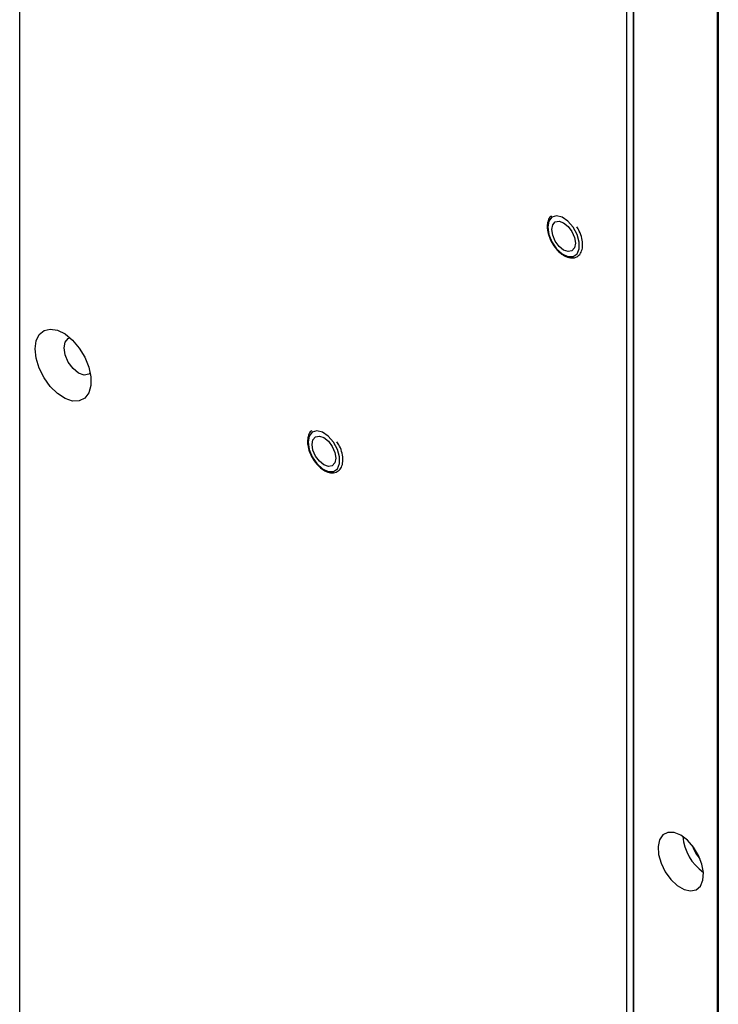
# Model space of a CAD drawing. Units: inches. Extents: x 0.3 to 33.8, y 0.2 to 21.7.
# Drawn here: x 29.9 to 30.3, y 15.2 to 15.7 of the extents above; entities that cross this region are included whole.
import ezdxf

# ---------------------------------------------------------------- set-up
doc = ezdxf.new("R2010")
doc.units = ezdxf.units.IN
doc.header["$MEASUREMENT"] = 0

msp = doc.modelspace()

# ---------------------------------------------------------------- linework, layer by layer
at = {"color": 7, "linetype": 'Continuous', "lineweight": 25}
for p, q in [((29.93217148955137, 13.98251653605597), (29.93217148955137, 19.26553558895678)), ((30.22830780951229, 19.0945797303411), (30.22830780951229, 13.8115606774403)), ((30.23140902884318, 19.08927829671086), (30.23140902884318, 14.05986521402801)), ((30.23170192206199, 19.08829271110974), (30.231701922062, 14.0600343915173)), ((30.27246308084386, 19.01769232996656), (30.27246308084386, 14.08357295710404)), ((30.2730280497956, 19.01690828284596), (30.2730280497956, 14.08389919695669))]:
    msp.add_line(p, q, dxfattribs=at)
at = {"color": 7, "linetype": 'Continuous', "lineweight": 25, "flags": 128}
for points in [[(30.1898129163445, 15.56444155703596), (30.1903352941734, 15.56091303865072), (30.19183187763972, 15.55725794162222), (30.19410054485347, 15.55396990705776), (30.19683489973632, 15.55149300224488), (30.19966565250975, 15.55016174690357), (30.20221049432598, 15.55015593444442), (30.20412573019626, 15.55147634987224), (30.20515269690362, 15.55394466376684), (30.20515269690362, 15.55722751665934), (30.20412573019626, 15.56088154107569), (30.20221049432598, 15.56441324077083), (30.19966565250975, 15.5673456401311), (30.19683489973632, 15.56928270237391), (30.19410054485347, 15.56996281650973), (30.19183187763972, 15.56929412935588), (30.1903352941734, 15.56736695081781), (30.1898129163445, 15.56444155703596)], [(30.19178574426401, 15.56330266771997), (30.19222442044881, 15.56559610996945), (30.19347366453068, 15.56703391168442), (30.19534329042258, 15.56739718058747), (30.19754866453068, 15.56663061228116), (30.19975403863878, 15.56485090984116), (30.20162366453068, 15.56232901683092), (30.20287290861255, 15.55944886860023), (30.20331158479735, 15.55664894160861), (30.20287290861255, 15.55435549935913), (30.20162366453068, 15.55291769764416), (30.19975403863878, 15.55255442874111), (30.19754866453068, 15.55332099704742), (30.19534329042258, 15.55510069948742), (30.19347366453068, 15.55762259249766), (30.19222442044881, 15.56050274072834), (30.19178574426401, 15.56330266771997)], [(29.93973753211007, 15.50508007088408), (29.94024360585538, 15.50903971216859), (29.94172429391677, 15.51212138466403), (29.94406978043443, 15.51409653481912), (29.94710611140321, 15.51481867478256), (29.95060809604546, 15.51423424673684), (29.95431600818078, 15.51238659503652), (29.95795484892866, 15.50941275155579), (29.96125474211741, 15.50553327266116), (29.96397094976524, 15.50103588155483), (29.96590202317672, 15.49625412916095), (29.96690474347101, 15.49154265617952), (29.96690474347101, 15.48725089100802), (29.96590202317672, 15.48369713423569), (29.96397094976524, 15.48114495174498), (29.96125474211741, 15.47978362723578), (29.95795484892866, 15.47971412391928), (29.95431600818078, 15.48094159653851), (29.95060809604546, 15.48337500906462), (29.94710611140321, 15.48683388642267), (29.94406978043443, 15.49106169950232), (29.94172429391677, 15.49574489074841), (29.94024360585538, 15.50053612929039), (29.93973753211007, 15.50508007088408)], [(29.95380252787592, 15.50564784507588), (29.95434347212834, 15.50847595484365), (29.95588395102685, 15.51024894959646), (29.95668925909519, 15.51058429849376)], [(29.966626258662, 15.4933710452772), (29.96593395102684, 15.49284183903148), (29.96362846143008, 15.4923938816725), (29.96090895102685, 15.49333915915452), (29.95818944062361, 15.49553376154985), (29.95588395102685, 15.49864358053794), (29.95434347212834, 15.50219517436842), (29.95380252787592, 15.50564784507588)], [(30.07285745473624, 15.4596683965758), (30.07337983256514, 15.45613987819057), (30.07487641603146, 15.45248478116207), (30.07714508324522, 15.4491967465976), (30.07987943812806, 15.44671984178472), (30.0827101909015, 15.44538858644342), (30.08525503271773, 15.44538277398427), (30.08717026858801, 15.44670318941209), (30.08819723529537, 15.44917150330668), (30.08819723529537, 15.45245435619918), (30.08717026858801, 15.45610838061554), (30.08525503271773, 15.45964008031068), (30.0827101909015, 15.46257247967094), (30.07987943812806, 15.46450954191375), (30.07714508324522, 15.46518965604957), (30.07487641603146, 15.46452096889572), (30.07337983256514, 15.46259379035766), (30.07285745473624, 15.4596683965758)], [(30.07483028265576, 15.45852950725981), (30.07526895884055, 15.46082294950929), (30.07651820292243, 15.46226075122426), (30.07838782881433, 15.46262402012731), (30.08059320292243, 15.461857451821), (30.08279857703052, 15.460077749381), (30.08466820292243, 15.45755585637076), (30.0859174470043, 15.45467570814008), (30.0863561231891, 15.45187578114846), (30.0859174470043, 15.44958233889897), (30.08466820292243, 15.448144537184), (30.08279857703052, 15.44778126828095), (30.08059320292243, 15.44854783658726), (30.07838782881433, 15.45032753902726), (30.07651820292243, 15.4528494320375), (30.07526895884055, 15.45572958026819), (30.07483028265576, 15.45852950725981)], [(30.25468289245055, 15.2679861979565), (30.25141064534349, 15.26930568311176), (30.2484291517519, 15.26936884043938), (30.24600333046548, 15.26817005813366), (30.24434872635107, 15.26581585326321), (30.24361235824533, 15.26251540726204), (30.24385965568597, 15.25856197924112), (30.24506864521013, 15.25430684862944), (30.24713190279303, 15.25012810245519), (30.24986609894398, 15.24639704065407), (30.25302828833614, 15.2434451844406), (30.25633749656497, 15.24153481919336), (30.25949968595713, 15.24083568924807), (30.26223388210807, 15.24140991536845), (30.26429713969098, 15.24320647504375), (30.26550612921514, 15.24606573606274), (30.26575342665578, 15.24973364053624), (30.26501705855004, 15.25388427905544), (30.26336245443563, 15.25814884917312), (30.26093663314921, 15.26214842511958), (30.25795513955762, 15.26552762702012), (30.25468289245055, 15.2679861979565)]]:
    msp.add_lwpolyline(points, dxfattribs=at)
at = {"color": 7, "linetype": 'Continuous', "lineweight": 25}
for centre, radius, start, end in [((30.27964835001888, 15.26957875909069), 0.02410489756150281, 185.2252657047802, 234.7693577625458), ((30.27559704233204, 15.2672399889452), 0.0157614268367159, 196.6017385847659, 223.3928848848178)]:
    msp.add_arc(centre, radius, start, end, dxfattribs=at)
for points, knots in [([(30.19170428906519, 15.57002361379173), (30.19141754911817, 15.56983038884671), (30.19047412272448, 15.569194643758), (30.18973467108633, 15.56732291520045), (30.18960840629628, 15.56559139780572), (30.18955224137975, 15.56482118680796)], [0, 0, 0, 0, 0.1951180002169552, 0.6419735833882867, 1, 1, 1, 1]), ([(30.18955224137975, 15.56482118680796), (30.1895777820041, 15.56424539162663), (30.18965189784466, 15.56257450279987), (30.19046711743042, 15.55956089442389), (30.19218737601153, 15.55608187116571), (30.19453886086123, 15.55302959478684), (30.19727607969429, 15.55073210760625), (30.2001500982509, 15.54944090862128), (30.20289905551913, 15.54935780823493), (30.20514095712401, 15.55058308865709), (30.2064941959071, 15.55277788038617), (30.20698163254051, 15.55563976913631), (30.20656571439566, 15.5589940536951), (30.20551562290076, 15.56217192044176), (30.20437793957135, 15.56394013948088), (30.20393581867363, 15.56462729606367)], [0, 0, 0, 0, 0.04358867834358753, 0.1264891370741428, 0.2094002799240638, 0.2923628535324046, 0.3756965705687705, 0.459806078649537, 0.5443307926755236, 0.6253732881090874, 0.7030338980056072, 0.7819519648562454, 0.8642603335807004, 0.9472495187176716, 1, 1, 1, 1]), ([(30.07474882745694, 15.46525045333157), (30.07446208750992, 15.46505722838655), (30.07351866111623, 15.46442148329785), (30.07277920947808, 15.46254975474029), (30.07265294468802, 15.46081823734557), (30.0725967797715, 15.4600480263478)], [0, 0, 0, 0, 0.1951180002169483, 0.6419735833882836, 1, 1, 1, 1]), ([(30.0725967797715, 15.4600480263478), (30.07262232039585, 15.45947223116647), (30.0726964362364, 15.45780134233971), (30.07351165582217, 15.45478773396374), (30.07523191440328, 15.45130871070556), (30.07758339925298, 15.44825643432668), (30.08032061808604, 15.4459589471461), (30.08319463664265, 15.44466774816113), (30.08594359391087, 15.44458464777477), (30.08818549551575, 15.44580992819693), (30.08953873429884, 15.44800471992601), (30.09002617093225, 15.45086660867615), (30.08961025278741, 15.45422089323494), (30.0885601612925, 15.45739875998161), (30.08742247796309, 15.45916697902072), (30.08698035706538, 15.45985413560351)], [0, 0, 0, 0, 0.04358867834358727, 0.1264891370741434, 0.2094002799240658, 0.2923628535324047, 0.3756965705687705, 0.459806078649537, 0.5443307926755236, 0.6253732881090874, 0.7030338980056072, 0.7819519648562454, 0.8642603335807004, 0.9472495187176716, 1, 1, 1, 1])]:
    msp.add_open_spline(points, degree=3, knots=knots, dxfattribs=at)

doc.saveas('drawing.dxf')
